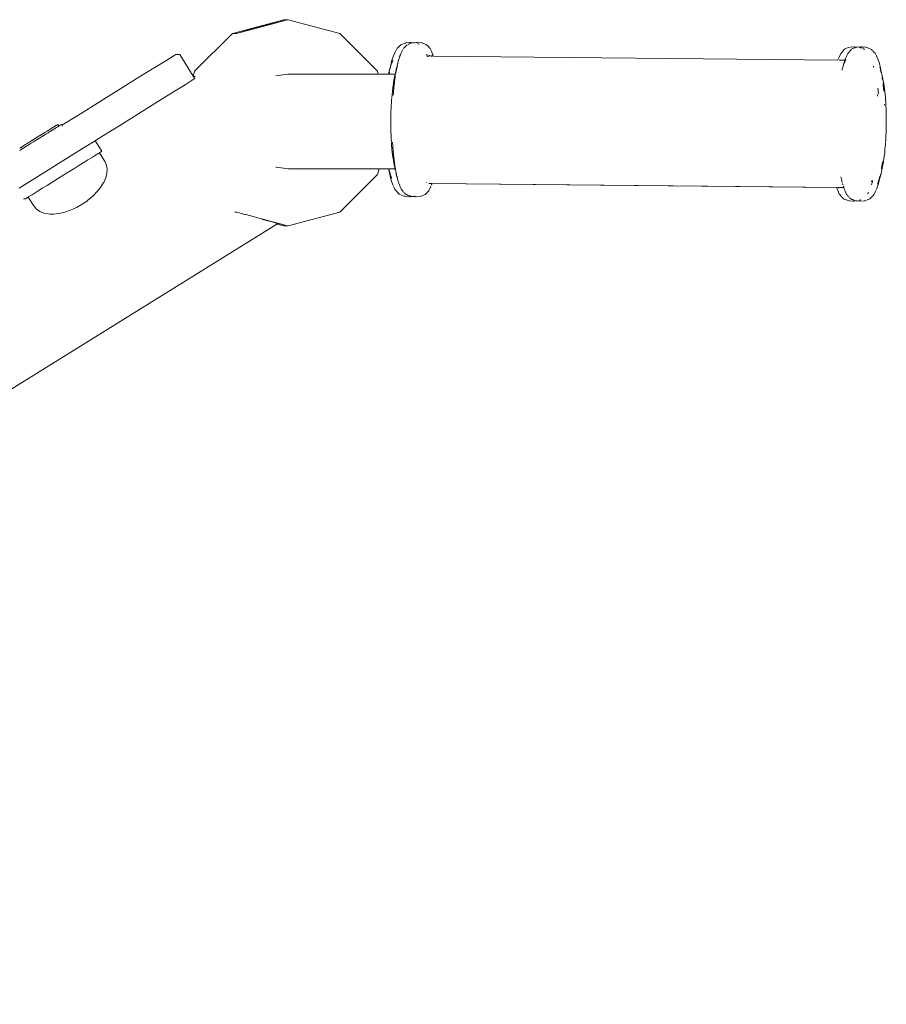
# Model space of a CAD drawing. Extents: x 2265 to 4758, y 3920 to 5035.
# Drawn here: x 2848 to 2882, y 4153 to 4192 of the extents above; entities that cross this region are included whole.
import ezdxf

# ---------------------------------------------------------------- set-up
doc = ezdxf.new("R2010")
doc.units = 0
doc.header["$MEASUREMENT"] = 0
doc.layers.add('ProfileEdges_Nr_Pióra__7', color=7, linetype='Continuous', lineweight=18)

msp = doc.modelspace()

# ---------------------------------------------------------------- linework, layer by layer
at = {"layer": 'ProfileEdges_Nr_Pióra__7', "linetype": 'Continuous', "flags": 128}
for points in [[(2858.123, 4191.671), (2856.115, 4191.133)], [(2858.123, 4191.671), (2856.279, 4191.133)], [(2857.492, 4191.458), (2858.122, 4191.627)], [(2858.122, 4191.627), (2858.206, 4191.649)], [(2858.123, 4191.671), (2858.288, 4191.671)], [(2858.206, 4191.649), (2858.123, 4191.671)], [(2858.206, 4191.649), (2858.288, 4191.671)], [(2858.288, 4191.671), (2860.297, 4191.133)], [(2856.115, 4191.133), (2854.644, 4189.663)], [(2856.279, 4191.133), (2856.115, 4191.133)], [(2856.279, 4191.133), (2857.492, 4191.458)], [(2860.297, 4191.133), (2861.767, 4189.663)], [(2862.716, 4190.711), (2862.772, 4190.733)], [(2862.841, 4190.76), (2862.772, 4190.733)], [(2862.853, 4190.761), (2862.874, 4190.77)], [(2862.874, 4190.77), (2863.029, 4190.783)], [(2862.955, 4190.71), (2862.978, 4190.719)], [(2862.978, 4190.719), (2863, 4190.727)], [(2863.013, 4190.731), (2863.031, 4190.738)], [(2863.065, 4190.788), (2863.035, 4190.784)], [(2863.082, 4190.756), (2863.041, 4190.741)], [(2863.065, 4190.788), (2863.161, 4190.773)], [(2863.105, 4190.764), (2863.116, 4190.769)], [(2863.147, 4190.772), (2863.127, 4190.769)], [(2863.161, 4190.773), (2863.147, 4190.772)], [(2863.176, 4190.775), (2863.161, 4190.773)], [(2863.277, 4190.784), (2863.176, 4190.775)], [(2863.223, 4190.768), (2863.247, 4190.769)], [(2863.31, 4190.788), (2863.282, 4190.784)], [(2863.46, 4190.769), (2863.31, 4190.788)], [(2863.352, 4190.727), (2863.321, 4190.74)], [(2863.372, 4190.72), (2863.353, 4190.727)], [(2863.383, 4190.716), (2863.372, 4190.72)], [(2863.467, 4190.768), (2863.498, 4190.766)], [(2863.498, 4190.766), (2863.53, 4190.752)], [(2863.555, 4190.742), (2863.53, 4190.752)], [(2863.656, 4190.704), (2863.555, 4190.742)], [(2862.383, 4190.258), (2862.439, 4190.38)], [(2862.439, 4190.38), (2862.446, 4190.399)], [(2862.475, 4190.463), (2862.453, 4190.408)], [(2862.475, 4190.463), (2862.505, 4190.515)], [(2862.505, 4190.515), (2862.536, 4190.557)], [(2862.536, 4190.557), (2862.567, 4190.587)], [(2862.572, 4190.592), (2862.613, 4190.631)], [(2862.613, 4190.631), (2862.624, 4190.644)], [(2862.624, 4190.644), (2862.645, 4190.669)], [(2862.645, 4190.669), (2862.677, 4190.695)], [(2862.687, 4190.368), (2862.656, 4190.304)], [(2862.677, 4190.695), (2862.703, 4190.704)], [(2862.693, 4190.384), (2862.699, 4190.399)], [(2862.727, 4190.463), (2862.707, 4190.418)], [(2862.756, 4190.515), (2862.727, 4190.463)], [(2862.773, 4190.534), (2862.785, 4190.557)], [(2862.796, 4190.569), (2862.785, 4190.557)], [(2862.813, 4190.584), (2862.802, 4190.573)], [(2862.828, 4190.602), (2862.817, 4190.59)], [(2862.854, 4190.628), (2862.828, 4190.602)], [(2862.871, 4190.645), (2862.854, 4190.628)], [(2862.882, 4190.654), (2862.891, 4190.666)], [(2862.924, 4190.695), (2862.893, 4190.669)], [(2863.686, 4190.685), (2863.656, 4190.704)], [(2863.711, 4190.656), (2863.686, 4190.685)], [(2863.732, 4190.636), (2863.719, 4190.65)], [(2863.773, 4190.589), (2863.732, 4190.636)], [(2863.773, 4190.589), (2863.784, 4190.58)], [(2863.813, 4190.544), (2863.787, 4190.573)], [(2863.813, 4190.544), (2863.841, 4190.497)], [(2863.869, 4190.44), (2863.841, 4190.497)], [(2863.869, 4190.44), (2863.896, 4190.372)], [(2863.896, 4190.372), (2863.924, 4190.306)], [(2879.805, 4190.356), (2879.775, 4190.303)], [(2879.836, 4190.398), (2879.805, 4190.356)], [(2879.867, 4190.429), (2879.836, 4190.398)], [(2879.935, 4190.504), (2879.867, 4190.429)], [(2879.935, 4190.504), (2879.967, 4190.53)], [(2879.999, 4190.545), (2879.967, 4190.53)], [(2879.999, 4190.545), (2880.065, 4190.569)], [(2880.06, 4190.327), (2880.073, 4190.348)], [(2880.118, 4190.587), (2880.065, 4190.569)], [(2880.106, 4190.398), (2880.076, 4190.356)], [(2880.106, 4190.398), (2880.133, 4190.426)], [(2880.14, 4190.594), (2880.159, 4190.602)], [(2880.155, 4190.45), (2880.174, 4190.466)], [(2880.314, 4190.614), (2880.159, 4190.602)], [(2880.174, 4190.466), (2880.204, 4190.504)], [(2880.217, 4190.509), (2880.235, 4190.53)], [(2880.235, 4190.53), (2880.266, 4190.545)], [(2880.266, 4190.545), (2880.276, 4190.546)], [(2880.276, 4190.546), (2880.304, 4190.559)], [(2880.307, 4190.559), (2880.331, 4190.569)], [(2880.317, 4190.614), (2880.348, 4190.618)], [(2880.334, 4190.569), (2880.345, 4190.573)], [(2880.348, 4190.618), (2880.437, 4190.603)], [(2880.383, 4190.589), (2880.369, 4190.581)], [(2880.425, 4190.602), (2880.411, 4190.598)], [(2880.437, 4190.603), (2880.425, 4190.602)], [(2880.582, 4190.614), (2880.437, 4190.603)], [(2880.522, 4190.595), (2880.509, 4190.597)], [(2880.538, 4190.594), (2880.525, 4190.595)], [(2880.542, 4190.592), (2880.555, 4190.586)], [(2880.556, 4190.587), (2880.571, 4190.579)], [(2880.571, 4190.579), (2880.589, 4190.572)], [(2880.583, 4190.614), (2880.614, 4190.618)], [(2880.594, 4190.569), (2880.699, 4190.566)], [(2880.755, 4190.599), (2880.614, 4190.618)], [(2880.702, 4190.529), (2880.682, 4190.537)], [(2880.704, 4190.527), (2880.733, 4190.519)], [(2880.773, 4190.596), (2880.755, 4190.599)], [(2880.804, 4190.594), (2880.773, 4190.596)], [(2880.804, 4190.594), (2880.835, 4190.579)], [(2880.856, 4190.571), (2880.835, 4190.579)], [(2880.967, 4190.529), (2880.856, 4190.571)], [(2880.967, 4190.529), (2880.997, 4190.509)], [(2880.997, 4190.509), (2881.024, 4190.479)], [(2881.104, 4190.399), (2881.033, 4190.47)], [(2881.133, 4190.363), (2881.104, 4190.399)], [(2881.161, 4190.316), (2881.133, 4190.363)], [(2853.524, 4190.073), (2853.071, 4189.793)], [(2853.524, 4190.073), (2853.814, 4190.251)], [(2853.918, 4190.314), (2853.814, 4190.251)], [(2854.072, 4190.314), (2853.918, 4190.314)], [(2854.072, 4190.314), (2854.594, 4189.475)], [(2862.279, 4189.901), (2862.329, 4190.098)], [(2862.311, 4189.949), (2862.304, 4189.93)], [(2862.32, 4189.976), (2862.323, 4189.991)], [(2862.324, 4189.982), (2862.35, 4190.05)], [(2862.329, 4190.098), (2862.383, 4190.258)], [(2862.369, 4190.088), (2862.352, 4190.05)], [(2862.557, 4189.988), (2862.536, 4189.901)], [(2862.547, 4189.93), (2862.551, 4189.954)], [(2862.551, 4189.954), (2862.557, 4189.988)], [(2862.565, 4190.016), (2862.559, 4189.989)], [(2862.57, 4190.039), (2862.564, 4190.017)], [(2862.576, 4190.064), (2862.57, 4190.039)], [(2862.584, 4190.095), (2862.577, 4190.069)], [(2862.604, 4190.156), (2862.584, 4190.098)], [(2862.608, 4190.171), (2862.603, 4190.158)], [(2862.612, 4190.184), (2862.608, 4190.171)], [(2862.62, 4190.208), (2862.612, 4190.184)], [(2862.624, 4190.222), (2862.62, 4190.208)], [(2862.631, 4190.243), (2862.624, 4190.222)], [(2862.631, 4190.243), (2862.636, 4190.258)], [(2862.656, 4190.304), (2862.636, 4190.258)], [(2863.692, 4190.272), (2863.692, 4190.324)], [(2863.695, 4190.267), (2863.697, 4190.254)], [(2863.711, 4190.229), (2863.706, 4190.241)], [(2863.751, 4190.252), (2863.729, 4190.254)], [(2863.775, 4190.253), (2863.757, 4190.252)], [(2863.836, 4190.251), (2863.77, 4190.294)], [(2863.839, 4190.251), (2863.855, 4190.251)], [(2863.855, 4190.251), (2863.868, 4190.255)], [(2863.892, 4190.255), (2863.868, 4190.255)], [(2863.9, 4190.263), (2863.876, 4190.286)], [(2863.905, 4190.254), (2863.892, 4190.255)], [(2863.941, 4190.254), (2863.924, 4190.306)], [(2879.687, 4190.099), (2863.941, 4190.254)], [(2879.745, 4190.239), (2879.689, 4190.105)], [(2879.754, 4190.099), (2879.737, 4190.099)], [(2879.775, 4190.303), (2879.745, 4190.239)], [(2879.782, 4190.098), (2879.755, 4190.099)], [(2879.817, 4190.098), (2879.785, 4190.098)], [(2879.832, 4190.098), (2879.817, 4190.098)], [(2879.859, 4190.098), (2879.832, 4190.098)], [(2879.875, 4190.097), (2879.862, 4190.098)], [(2879.903, 4190.097), (2879.875, 4190.097)], [(2879.908, 4190.097), (2879.933, 4190.097)], [(2879.91, 4189.943), (2879.919, 4189.969)], [(2879.925, 4189.967), (2879.91, 4189.943)], [(2879.922, 4189.979), (2879.926, 4189.991)], [(2879.925, 4189.98), (2879.929, 4189.991)], [(2879.926, 4189.991), (2879.93, 4190.005)], [(2879.929, 4189.991), (2879.935, 4190.007)], [(2879.93, 4190.005), (2879.936, 4190.022)], [(2879.96, 4190.097), (2879.933, 4190.097)], [(2879.933, 4189.991), (2879.939, 4190.009)], [(2879.933, 4189.991), (2879.942, 4190.005)], [(2879.938, 4190.015), (2879.942, 4190.026)], [(2879.939, 4190.031), (2879.943, 4190.045)], [(2879.939, 4190.009), (2879.944, 4190.021)], [(2879.944, 4190.048), (2879.951, 4190.071)], [(2879.944, 4190.013), (2879.953, 4190.027)], [(2879.951, 4190.071), (2879.957, 4190.089)], [(2879.959, 4190.039), (2879.969, 4190.055)], [(2879.962, 4190.105), (2879.978, 4190.14)], [(2879.973, 4190.062), (2879.984, 4190.079)], [(2879.978, 4190.14), (2879.986, 4190.156)], [(2880.019, 4190.239), (2879.986, 4190.162)], [(2880.004, 4190.092), (2879.992, 4190.09)], [(2880.035, 4190.275), (2880.02, 4190.242)], [(2880.047, 4190.303), (2880.035, 4190.275)], [(2880.047, 4190.303), (2880.06, 4190.327)], [(2881.185, 4190.263), (2881.161, 4190.316)], [(2881.189, 4190.259), (2881.213, 4190.199)], [(2881.213, 4190.199), (2881.224, 4190.178)], [(2881.224, 4190.178), (2881.275, 4190.049)], [(2881.3, 4189.969), (2881.275, 4190.049)], [(2881.345, 4189.782), (2881.3, 4189.969)], [(2852.479, 4189.426), (2853.071, 4189.793)], [(2854.644, 4189.663), (2854.594, 4189.475)], [(2861.767, 4189.663), (2861.798, 4189.549)], [(2862.192, 4189.549), (2862.233, 4189.718)], [(2862.212, 4189.549), (2862.226, 4189.632)], [(2862.214, 4189.549), (2862.232, 4189.633)], [(2862.243, 4189.721), (2862.224, 4189.665)], [(2862.233, 4189.718), (2862.262, 4189.812)], [(2862.249, 4189.755), (2862.245, 4189.727)], [(2862.262, 4189.812), (2862.279, 4189.901)], [(2862.269, 4189.83), (2862.265, 4189.815)], [(2862.269, 4189.83), (2862.274, 4189.844)], [(2862.271, 4189.802), (2862.276, 4189.821)], [(2862.276, 4189.849), (2862.278, 4189.863)], [(2862.288, 4189.886), (2862.281, 4189.872)], [(2862.299, 4189.913), (2862.288, 4189.886)], [(2862.455, 4189.569), (2862.447, 4189.549)], [(2862.464, 4189.612), (2862.46, 4189.595)], [(2862.487, 4189.718), (2862.464, 4189.612)], [(2862.473, 4189.576), (2862.48, 4189.62)], [(2862.483, 4189.634), (2862.48, 4189.62)], [(2862.493, 4189.738), (2862.487, 4189.718)], [(2862.489, 4189.654), (2862.49, 4189.664)], [(2862.499, 4189.756), (2862.493, 4189.738)], [(2862.494, 4189.677), (2862.498, 4189.707)], [(2862.502, 4189.699), (2862.496, 4189.673)], [(2862.498, 4189.707), (2862.503, 4189.721)], [(2862.505, 4189.781), (2862.499, 4189.76)], [(2862.506, 4189.715), (2862.502, 4189.699)], [(2862.506, 4189.757), (2862.503, 4189.741)], [(2862.513, 4189.798), (2862.505, 4189.781)], [(2862.505, 4189.781), (2862.51, 4189.796)], [(2862.506, 4189.757), (2862.509, 4189.779)], [(2862.508, 4189.726), (2862.506, 4189.715)], [(2862.517, 4189.776), (2862.508, 4189.726)], [(2862.509, 4189.779), (2862.513, 4189.798)], [(2862.512, 4189.797), (2862.517, 4189.809)], [(2862.513, 4189.798), (2862.517, 4189.809)], [(2862.525, 4189.818), (2862.523, 4189.806)], [(2862.537, 4189.891), (2862.525, 4189.818)], [(2862.525, 4189.848), (2862.53, 4189.863)], [(2862.53, 4189.863), (2862.536, 4189.901)], [(2862.532, 4189.841), (2862.53, 4189.826)], [(2862.54, 4189.863), (2862.532, 4189.841)], [(2862.538, 4189.875), (2862.537, 4189.891)], [(2879.851, 4189.711), (2879.857, 4189.733)], [(2879.859, 4189.74), (2879.869, 4189.783)], [(2879.869, 4189.783), (2879.874, 4189.812)], [(2879.876, 4189.816), (2879.885, 4189.848)], [(2879.886, 4189.841), (2879.879, 4189.814)], [(2879.892, 4189.866), (2879.894, 4189.88)], [(2879.897, 4189.893), (2879.902, 4189.912)], [(2879.905, 4189.922), (2879.909, 4189.939)], [(2881.076, 4189.837), (2881.072, 4189.857)], [(2881.081, 4189.818), (2881.076, 4189.837)], [(2881.316, 4189.806), (2881.314, 4189.817)], [(2881.319, 4189.803), (2881.328, 4189.783)], [(2881.339, 4189.738), (2881.343, 4189.724)], [(2881.342, 4189.743), (2881.35, 4189.723)], [(2881.343, 4189.724), (2881.348, 4189.694)], [(2881.361, 4189.691), (2881.345, 4189.782)], [(2881.35, 4189.719), (2881.353, 4189.706)], [(2881.353, 4189.706), (2881.362, 4189.681)], [(2881.353, 4189.689), (2881.36, 4189.645)], [(2881.366, 4189.629), (2881.36, 4189.645)], [(2881.361, 4189.691), (2881.365, 4189.68)], [(2881.412, 4189.502), (2881.372, 4189.653)], [(2881.382, 4189.588), (2881.383, 4189.578)], [(2852.479, 4189.426), (2851.771, 4188.986)], [(2854.273, 4189.138), (2854.556, 4189.317)], [(2854.556, 4189.317), (2854.652, 4189.378)], [(2854.594, 4189.475), (2854.606, 4189.456)], [(2854.606, 4189.456), (2854.62, 4189.432)], [(2854.62, 4189.432), (2854.674, 4189.466)], [(2854.62, 4189.432), (2854.653, 4189.38)], [(2857.81, 4189.483), (2858.271, 4189.545)], [(2858.296, 4189.549), (2858.271, 4189.545)], [(2858.354, 4189.549), (2858.301, 4189.549)], [(2858.495, 4189.549), (2858.354, 4189.549)], [(2858.495, 4189.549), (2858.725, 4189.549)], [(2858.725, 4189.549), (2859.038, 4189.549)], [(2859.163, 4189.549), (2859.038, 4189.549)], [(2859.394, 4189.549), (2859.163, 4189.549)], [(2859.843, 4189.549), (2859.394, 4189.549)], [(2859.888, 4189.549), (2859.843, 4189.549)], [(2860.284, 4189.549), (2859.888, 4189.549)], [(2860.543, 4189.549), (2860.284, 4189.549)], [(2861.004, 4189.549), (2860.543, 4189.549)], [(2861.153, 4189.549), (2861.004, 4189.549)], [(2861.205, 4189.549), (2861.153, 4189.549)], [(2861.574, 4189.549), (2861.205, 4189.549)], [(2861.655, 4189.549), (2861.574, 4189.549)], [(2861.79, 4189.549), (2861.664, 4189.549)], [(2862.192, 4189.549), (2861.798, 4189.549)], [(2862.235, 4189.549), (2862.219, 4189.549)], [(2862.25, 4189.549), (2862.235, 4189.549)], [(2862.269, 4189.549), (2862.25, 4189.549)], [(2862.296, 4189.549), (2862.274, 4189.549)], [(2862.316, 4189.549), (2862.296, 4189.549)], [(2862.345, 4189.549), (2862.329, 4189.549)], [(2862.345, 4189.549), (2862.374, 4189.549)], [(2862.359, 4189.008), (2862.386, 4189.215)], [(2862.386, 4189.215), (2862.387, 4189.225)], [(2862.426, 4189.549), (2862.387, 4189.547)], [(2862.387, 4189.225), (2862.4, 4189.297)], [(2862.402, 4189.318), (2862.4, 4189.297)], [(2862.402, 4189.318), (2862.425, 4189.431)], [(2862.414, 4189.137), (2862.423, 4189.219)], [(2862.423, 4189.219), (2862.424, 4189.237)], [(2862.425, 4189.431), (2862.428, 4189.444)], [(2862.443, 4189.549), (2862.426, 4189.549)], [(2862.428, 4189.274), (2862.426, 4189.252)], [(2862.437, 4189.483), (2862.428, 4189.449)], [(2862.429, 4189.277), (2862.432, 4189.297)], [(2862.435, 4189.32), (2862.433, 4189.301)], [(2862.437, 4189.483), (2862.448, 4189.544)], [(2862.457, 4189.483), (2862.437, 4189.322)], [(2862.452, 4189.41), (2862.45, 4189.398)], [(2862.455, 4189.429), (2862.452, 4189.413)], [(2862.462, 4189.509), (2862.457, 4189.483)], [(2862.461, 4189.518), (2862.465, 4189.529)], [(2881.455, 4189.286), (2881.412, 4189.502)], [(2881.414, 4189.399), (2881.412, 4189.419)], [(2881.414, 4189.377), (2881.416, 4189.39)], [(2881.414, 4189.377), (2881.43, 4189.318)], [(2881.443, 4189.18), (2881.443, 4189.21)], [(2881.455, 4189.286), (2881.459, 4189.255)], [(2881.487, 4189.094), (2881.459, 4189.255)], [(2850.969, 4188.488), (2851.771, 4188.986)], [(2853.239, 4188.492), (2853.827, 4188.858)], [(2853.827, 4188.858), (2854.273, 4189.138)], [(2862.343, 4188.875), (2862.321, 4188.635)], [(2862.347, 4188.898), (2862.343, 4188.875)], [(2862.347, 4188.898), (2862.359, 4189.008)], [(2862.383, 4188.828), (2862.374, 4188.735)], [(2862.383, 4188.828), (2862.384, 4188.84)], [(2862.388, 4188.889), (2862.384, 4188.848)], [(2862.399, 4189.008), (2862.388, 4188.889)], [(2862.414, 4189.137), (2862.4, 4189.018)], [(2881.241, 4189), (2881.25, 4188.945)], [(2881.25, 4188.945), (2881.257, 4188.896)], [(2881.257, 4188.896), (2881.259, 4188.878)], [(2881.269, 4188.78), (2881.259, 4188.878)], [(2881.444, 4189.15), (2881.454, 4189.087)], [(2881.454, 4189.087), (2881.445, 4189.171)], [(2881.457, 4189.055), (2881.453, 4189.075)], [(2881.46, 4189.029), (2881.461, 4188.997)], [(2881.461, 4188.997), (2881.472, 4188.889)], [(2881.514, 4188.878), (2881.487, 4189.094)], [(2881.536, 4188.642), (2881.514, 4188.878)], [(2850.969, 4188.488), (2850.097, 4187.945)], [(2853.239, 4188.492), (2852.535, 4188.052)], [(2862.309, 4188.462), (2862.307, 4188.407)], [(2862.309, 4188.462), (2862.311, 4188.492)], [(2862.311, 4188.5), (2862.313, 4188.516)], [(2862.313, 4188.516), (2862.315, 4188.546)], [(2862.315, 4188.546), (2862.322, 4188.62)], [(2881.233, 4188.73), (2881.234, 4188.75)], [(2881.233, 4188.73), (2881.234, 4188.717)], [(2881.234, 4188.75), (2881.234, 4188.763)], [(2881.237, 4188.696), (2881.234, 4188.717)], [(2881.536, 4188.642), (2881.536, 4188.615)], [(2881.536, 4188.615), (2881.552, 4188.394)], [(2851.735, 4187.553), (2852.535, 4188.052)], [(2862.288, 4188.028), (2862.286, 4188.004)], [(2862.29, 4188.071), (2862.288, 4188.028)], [(2862.29, 4188.071), (2862.291, 4188.082)], [(2862.295, 4188.194), (2862.291, 4188.091)], [(2862.296, 4188.255), (2862.295, 4188.194)], [(2862.296, 4188.255), (2862.303, 4188.363)], [(2862.307, 4188.407), (2862.303, 4188.363)], [(2881.505, 4188.364), (2881.504, 4188.383)], [(2881.505, 4188.364), (2881.508, 4188.346)], [(2881.564, 4188.124), (2881.553, 4188.385)], [(2881.563, 4188.094), (2881.562, 4188.118)], [(2881.565, 4188.035), (2881.563, 4188.094)], [(2881.567, 4187.971), (2881.565, 4188.035)], [(2850.097, 4187.945), (2849.483, 4187.563)], [(2862.282, 4187.748), (2862.285, 4187.781)], [(2862.282, 4187.704), (2862.282, 4187.748)], [(2862.284, 4187.603), (2862.282, 4187.704)], [(2862.287, 4187.905), (2862.285, 4187.814)], [(2862.285, 4187.814), (2862.285, 4187.781)], [(2862.286, 4188.004), (2862.287, 4187.905)], [(2881.565, 4187.824), (2881.567, 4187.806)], [(2881.569, 4187.851), (2881.566, 4187.832)], [(2881.571, 4187.895), (2881.567, 4187.971)], [(2881.569, 4187.614), (2881.567, 4187.801)], [(2881.569, 4187.858), (2881.571, 4187.895)], [(2848.82, 4187.274), (2848.654, 4187.172)], [(2848.903, 4187.329), (2848.821, 4187.277)], [(2848.947, 4187.268), (2848.87, 4187.222)], [(2849.128, 4187.468), (2848.909, 4187.329)], [(2848.96, 4187.274), (2848.947, 4187.268)], [(2849.043, 4187.329), (2848.961, 4187.277)], [(2849.049, 4187.329), (2849.106, 4187.365)], [(2849.107, 4187.367), (2849.171, 4187.405)], [(2849.275, 4187.559), (2849.128, 4187.468)], [(2849.171, 4187.405), (2849.268, 4187.468)], [(2849.316, 4187.496), (2849.274, 4187.472)], [(2849.277, 4187.559), (2849.327, 4187.59)], [(2849.352, 4187.518), (2849.316, 4187.496)], [(2849.366, 4187.527), (2849.327, 4187.59)], [(2849.366, 4187.527), (2849.352, 4187.518)], [(2849.415, 4187.559), (2849.366, 4187.527)], [(2849.417, 4187.559), (2849.467, 4187.59)], [(2849.483, 4187.563), (2849.467, 4187.59)], [(2849.505, 4187.529), (2849.495, 4187.544)], [(2851.735, 4187.553), (2850.864, 4187.011)], [(2862.283, 4187.535), (2862.283, 4187.494)], [(2862.283, 4187.494), (2862.289, 4187.295)], [(2862.284, 4187.569), (2862.284, 4187.603)], [(2862.284, 4187.537), (2862.284, 4187.569)], [(2862.289, 4187.283), (2862.289, 4187.295)], [(2862.29, 4187.264), (2862.289, 4187.283)], [(2862.29, 4187.264), (2862.289, 4187.244)], [(2881.561, 4187.352), (2881.56, 4187.237)], [(2881.561, 4187.352), (2881.564, 4187.404)], [(2881.564, 4187.404), (2881.57, 4187.512)], [(2881.569, 4187.574), (2881.569, 4187.614)], [(2881.569, 4187.574), (2881.57, 4187.512)], [(2848.15, 4186.859), (2848.315, 4186.963)], [(2848.38, 4186.917), (2848.303, 4186.87)], [(2848.381, 4186.916), (2848.303, 4186.87)], [(2848.317, 4186.963), (2848.334, 4186.972)], [(2848.342, 4186.978), (2848.628, 4187.159)], [(2848.455, 4186.963), (2848.38, 4186.917)], [(2848.381, 4186.916), (2848.455, 4186.963)], [(2848.474, 4186.974), (2848.457, 4186.963)], [(2848.457, 4186.963), (2848.474, 4186.973)], [(2848.482, 4186.978), (2848.589, 4187.044)], [(2848.59, 4187.048), (2848.672, 4187.098)], [(2848.635, 4187.158), (2848.648, 4187.167)], [(2848.768, 4187.159), (2848.672, 4187.098)], [(2848.672, 4187.098), (2848.768, 4187.158)], [(2848.774, 4187.159), (2848.788, 4187.167)], [(2848.87, 4187.22), (2848.794, 4187.172)], [(2850.777, 4186.956), (2850.344, 4186.687)], [(2850.864, 4187.011), (2850.777, 4186.956)], [(2850.797, 4186.924), (2850.777, 4186.956)], [(2850.966, 4186.653), (2850.801, 4186.918)], [(2862.289, 4187.244), (2862.292, 4187.221)], [(2862.299, 4187.065), (2862.292, 4187.214)], [(2862.302, 4187.008), (2862.299, 4187.065)], [(2862.308, 4186.91), (2862.302, 4187.008)], [(2862.308, 4186.895), (2862.308, 4186.91)], [(2862.361, 4186.774), (2862.353, 4186.894)], [(2881.534, 4186.771), (2881.542, 4186.89)], [(2881.544, 4186.908), (2881.547, 4186.976)], [(2881.551, 4187.01), (2881.547, 4186.976)], [(2881.551, 4187.046), (2881.553, 4187.081)], [(2881.551, 4187.046), (2881.551, 4187.01)], [(2881.553, 4187.081), (2881.555, 4187.113)], [(2881.557, 4187.161), (2881.555, 4187.145)], [(2881.555, 4187.113), (2881.555, 4187.145)], [(2881.56, 4187.237), (2881.557, 4187.202)], [(2881.557, 4187.161), (2881.557, 4187.202)], [(2850.344, 4186.687), (2847.811, 4185.11)], [(2847.878, 4186.604), (2847.839, 4186.58)], [(2847.842, 4186.668), (2848.061, 4186.807)], [(2847.881, 4186.606), (2847.978, 4186.668)], [(2847.982, 4186.668), (2848.041, 4186.705)], [(2848.041, 4186.705), (2848.106, 4186.745)], [(2848.147, 4186.859), (2848.061, 4186.807)], [(2848.201, 4186.807), (2848.106, 4186.745)], [(2848.287, 4186.859), (2848.201, 4186.807)], [(2848.302, 4186.867), (2848.289, 4186.859)], [(2851.034, 4186.544), (2850.939, 4186.485)], [(2850.975, 4186.637), (2850.966, 4186.653)], [(2850.99, 4186.613), (2850.975, 4186.637)], [(2851.034, 4186.544), (2850.99, 4186.613)], [(2862.309, 4186.871), (2862.316, 4186.774)], [(2862.316, 4186.774), (2862.327, 4186.655)], [(2862.327, 4186.655), (2862.328, 4186.627)], [(2862.353, 4186.401), (2862.328, 4186.627)], [(2862.361, 4186.774), (2862.367, 4186.685)], [(2862.367, 4186.685), (2862.368, 4186.647)], [(2862.372, 4186.609), (2862.37, 4186.63)], [(2862.372, 4186.609), (2862.374, 4186.581)], [(2862.374, 4186.581), (2862.392, 4186.401)], [(2881.468, 4186.173), (2881.511, 4186.514)], [(2881.511, 4186.514), (2881.512, 4186.545)], [(2881.513, 4186.573), (2881.512, 4186.549)], [(2881.532, 4186.757), (2881.513, 4186.573)], [(2850.372, 4186.131), (2850.14, 4185.987)], [(2850.493, 4186.207), (2850.372, 4186.131)], [(2850.677, 4186.322), (2850.493, 4186.207)], [(2850.754, 4186.37), (2850.677, 4186.322)], [(2850.873, 4186.443), (2850.754, 4186.37)], [(2850.899, 4186.46), (2850.873, 4186.443)], [(2850.939, 4186.485), (2850.899, 4186.46)], [(2851.153, 4186.144), (2850.939, 4186.485)], [(2851.219, 4186.001), (2851.159, 4186.135)], [(2862.364, 4186.318), (2862.353, 4186.401)], [(2862.382, 4186.196), (2862.364, 4186.318)], [(2862.399, 4186.112), (2862.382, 4186.196)], [(2862.392, 4186.401), (2862.393, 4186.382)], [(2862.393, 4186.359), (2862.393, 4186.382)], [(2862.394, 4186.351), (2862.396, 4186.338)], [(2862.396, 4186.338), (2862.4, 4186.312)], [(2862.404, 4186.079), (2862.399, 4186.112)], [(2862.4, 4186.311), (2862.405, 4186.269)], [(2862.409, 4186.251), (2862.405, 4186.269)], [(2862.409, 4186.251), (2862.41, 4186.236)], [(2862.41, 4186.236), (2862.41, 4186.224)], [(2862.412, 4186.205), (2862.411, 4186.216)], [(2862.412, 4186.205), (2862.417, 4186.181)], [(2862.417, 4186.181), (2862.418, 4186.17)], [(2862.418, 4186.17), (2862.428, 4186.112)], [(2862.421, 4186.137), (2862.418, 4186.17)], [(2862.424, 4186.112), (2862.421, 4186.137)], [(2862.43, 4186.065), (2862.424, 4186.112)], [(2862.427, 4186.109), (2862.434, 4186.065)], [(2881.42, 4186.107), (2881.423, 4186.128)], [(2881.425, 4186.121), (2881.425, 4186.109)], [(2881.457, 4186.111), (2881.452, 4186.087)], [(2881.468, 4186.173), (2881.457, 4186.111)], [(2849.731, 4185.732), (2849.559, 4185.626)], [(2849.986, 4185.892), (2849.731, 4185.732)], [(2850.14, 4185.987), (2849.986, 4185.892)], [(2851.219, 4186.001), (2851.244, 4185.849)], [(2851.232, 4185.683), (2851.244, 4185.849)], [(2857.83, 4185.923), (2857.81, 4185.926)], [(2858.193, 4185.875), (2857.83, 4185.923)], [(2858.296, 4185.86), (2858.193, 4185.875)], [(2858.495, 4185.86), (2858.301, 4185.86)], [(2858.495, 4185.86), (2859.037, 4185.86)], [(2859.037, 4185.86), (2859.102, 4185.86)], [(2859.102, 4185.86), (2859.336, 4185.86)], [(2859.336, 4185.86), (2859.887, 4185.86)], [(2860.385, 4185.86), (2859.887, 4185.86)], [(2861.003, 4185.86), (2860.385, 4185.86)], [(2861.188, 4185.86), (2861.003, 4185.86)], [(2861.254, 4185.86), (2861.188, 4185.86)], [(2861.401, 4185.86), (2861.254, 4185.86)], [(2861.691, 4185.86), (2861.401, 4185.86)], [(2861.701, 4185.86), (2861.691, 4185.86)], [(2861.825, 4185.86), (2861.701, 4185.86)], [(2861.825, 4185.86), (2861.767, 4185.645)], [(2861.825, 4185.86), (2862.194, 4185.86)], [(2862.194, 4185.86), (2862.199, 4185.849)], [(2862.199, 4185.849), (2862.208, 4185.807)], [(2862.218, 4185.777), (2862.208, 4185.807)], [(2862.22, 4185.818), (2862.211, 4185.86)], [(2862.229, 4185.86), (2862.218, 4185.86)], [(2862.221, 4185.769), (2862.224, 4185.757)], [(2862.224, 4185.757), (2862.229, 4185.713)], [(2862.224, 4185.757), (2862.229, 4185.747)], [(2862.234, 4185.755), (2862.228, 4185.783)], [(2862.246, 4185.86), (2862.229, 4185.86)], [(2862.232, 4185.73), (2862.242, 4185.7)], [(2862.234, 4185.755), (2862.253, 4185.689)], [(2862.273, 4185.86), (2862.254, 4185.86)], [(2862.3, 4185.86), (2862.282, 4185.86)], [(2862.343, 4185.86), (2862.3, 4185.86)], [(2862.366, 4185.86), (2862.348, 4185.86)], [(2862.366, 4185.86), (2862.392, 4185.86)], [(2862.422, 4185.86), (2862.392, 4185.86)], [(2862.407, 4186.063), (2862.411, 4186.041)], [(2862.411, 4186.041), (2862.415, 4186.018)], [(2862.434, 4185.926), (2862.417, 4186.009)], [(2862.45, 4185.86), (2862.422, 4185.86)], [(2862.431, 4186.055), (2862.43, 4186.065)], [(2862.434, 4186.035), (2862.43, 4186.052)], [(2862.433, 4186.06), (2862.439, 4186.026)], [(2862.44, 4185.985), (2862.434, 4186.032)], [(2862.442, 4185.886), (2862.436, 4185.915)], [(2862.442, 4185.886), (2862.45, 4185.86)], [(2862.449, 4185.926), (2862.444, 4185.964)], [(2862.45, 4185.86), (2862.457, 4185.836)], [(2862.451, 4185.941), (2862.456, 4185.926)], [(2862.461, 4185.86), (2862.451, 4185.914)], [(2862.456, 4185.835), (2862.468, 4185.798)], [(2862.461, 4185.86), (2862.463, 4185.847)], [(2862.463, 4185.847), (2862.47, 4185.809)], [(2862.474, 4185.788), (2862.47, 4185.809)], [(2862.477, 4185.77), (2862.47, 4185.789)], [(2862.477, 4185.77), (2862.474, 4185.788)], [(2862.477, 4185.77), (2862.479, 4185.757)], [(2862.484, 4185.73), (2862.487, 4185.713)], [(2881.4, 4185.821), (2881.367, 4185.671)], [(2881.385, 4185.863), (2881.385, 4185.849)], [(2881.401, 4185.978), (2881.386, 4185.875)], [(2881.386, 4185.875), (2881.396, 4185.92)], [(2881.396, 4185.92), (2881.408, 4185.984)], [(2881.401, 4185.978), (2881.42, 4186.107)], [(2881.407, 4185.846), (2881.401, 4185.824)], [(2881.411, 4185.865), (2881.407, 4185.846)], [(2881.425, 4186.109), (2881.408, 4185.984)], [(2881.415, 4185.883), (2881.411, 4185.865)], [(2881.451, 4186.07), (2881.416, 4185.89)], [(2881.451, 4186.07), (2881.452, 4186.087)], [(2849.131, 4185.359), (2848.901, 4185.216)], [(2849.303, 4185.466), (2849.131, 4185.359)], [(2849.559, 4185.626), (2849.303, 4185.466)], [(2851.137, 4185.399), (2851.108, 4185.334)], [(2851.185, 4185.506), (2851.137, 4185.399)], [(2851.185, 4185.506), (2851.232, 4185.683)], [(2861.767, 4185.645), (2860.297, 4184.175)], [(2862.229, 4185.713), (2862.275, 4185.508)], [(2862.248, 4185.681), (2862.252, 4185.67)], [(2862.252, 4185.667), (2862.26, 4185.641)], [(2862.262, 4185.646), (2862.257, 4185.665)], [(2862.26, 4185.641), (2862.267, 4185.63)], [(2862.262, 4185.646), (2862.267, 4185.63)], [(2862.268, 4185.628), (2862.271, 4185.615)], [(2862.275, 4185.605), (2862.277, 4185.594)], [(2862.275, 4185.508), (2862.325, 4185.34)], [(2862.277, 4185.594), (2862.288, 4185.575)], [(2862.288, 4185.575), (2862.291, 4185.565)], [(2862.291, 4185.565), (2862.298, 4185.545)], [(2862.307, 4185.527), (2862.303, 4185.538)], [(2862.315, 4185.503), (2862.307, 4185.527)], [(2862.488, 4185.709), (2862.492, 4185.698)], [(2862.496, 4185.668), (2862.494, 4185.689)], [(2862.508, 4185.606), (2862.496, 4185.668)], [(2862.512, 4185.644), (2862.504, 4185.666)], [(2862.521, 4185.554), (2862.508, 4185.606)], [(2862.526, 4185.534), (2862.521, 4185.551)], [(2862.541, 4185.473), (2862.526, 4185.534)], [(2862.543, 4185.554), (2862.54, 4185.567)], [(2862.554, 4185.42), (2862.543, 4185.464)], [(2862.558, 4185.411), (2862.567, 4185.377)], [(2862.567, 4185.377), (2862.577, 4185.349)], [(2879.819, 4185.492), (2879.807, 4185.544)], [(2879.823, 4185.468), (2879.819, 4185.492)], [(2879.829, 4185.445), (2879.824, 4185.464)], [(2879.834, 4185.425), (2879.829, 4185.445)], [(2879.837, 4185.412), (2879.84, 4185.394)], [(2879.842, 4185.383), (2879.848, 4185.36)], [(2879.851, 4185.348), (2879.848, 4185.36)], [(2879.851, 4185.348), (2879.853, 4185.334)], [(2881, 4185.359), (2881.025, 4185.416)], [(2881.019, 4185.397), (2881.025, 4185.416)], [(2881.021, 4185.326), (2881.028, 4185.349)], [(2881.028, 4185.349), (2881.037, 4185.38)], [(2881.254, 4185.341), (2881.259, 4185.355)], [(2881.259, 4185.355), (2881.263, 4185.366)], [(2881.271, 4185.386), (2881.267, 4185.376)], [(2881.269, 4185.291), (2881.309, 4185.464)], [(2881.271, 4185.389), (2881.282, 4185.418)], [(2881.282, 4185.418), (2881.289, 4185.439)], [(2881.297, 4185.466), (2881.295, 4185.455)], [(2881.303, 4185.48), (2881.312, 4185.539)], [(2881.304, 4185.476), (2881.314, 4185.499)], [(2881.309, 4185.464), (2881.313, 4185.475)], [(2881.326, 4185.563), (2881.312, 4185.539)], [(2881.317, 4185.496), (2881.326, 4185.529)], [(2881.321, 4185.524), (2881.318, 4185.511)], [(2881.321, 4185.524), (2881.327, 4185.54)], [(2881.326, 4185.529), (2881.327, 4185.54)], [(2881.328, 4185.583), (2881.328, 4185.571)], [(2881.329, 4185.547), (2881.346, 4185.594)], [(2881.339, 4185.599), (2881.336, 4185.578)], [(2881.345, 4185.63), (2881.341, 4185.604)], [(2881.346, 4185.594), (2881.354, 4185.628)], [(2881.354, 4185.628), (2881.359, 4185.649)], [(2881.367, 4185.671), (2881.359, 4185.649)], [(2848.562, 4185.005), (2848.437, 4184.927)], [(2848.744, 4185.119), (2848.562, 4185.005)], [(2848.901, 4185.216), (2848.744, 4185.119)], [(2850.845, 4184.96), (2850.674, 4184.787)], [(2850.989, 4185.14), (2850.845, 4184.96)], [(2850.989, 4185.14), (2851.103, 4185.324)], [(2862.377, 4185.215), (2862.325, 4185.34)], [(2862.413, 4185.129), (2862.389, 4185.192)], [(2862.413, 4185.129), (2862.442, 4185.072)], [(2862.442, 4185.072), (2862.471, 4185.026)], [(2862.471, 4185.026), (2862.499, 4184.995)], [(2862.501, 4184.99), (2862.512, 4184.981)], [(2862.512, 4184.981), (2862.558, 4184.932)], [(2862.591, 4185.309), (2862.578, 4185.34)], [(2862.596, 4185.296), (2862.591, 4185.309)], [(2862.608, 4185.265), (2862.597, 4185.295)], [(2862.619, 4185.242), (2862.608, 4185.265)], [(2862.629, 4185.219), (2862.623, 4185.232)], [(2862.63, 4185.21), (2862.651, 4185.161)], [(2862.652, 4185.16), (2862.665, 4185.129)], [(2862.692, 4185.072), (2862.668, 4185.125)], [(2862.692, 4185.072), (2862.699, 4185.06)], [(2862.699, 4185.06), (2862.71, 4185.043)], [(2862.71, 4185.043), (2862.72, 4185.026)], [(2862.72, 4185.026), (2862.749, 4184.99)], [(2862.749, 4184.99), (2862.767, 4184.975)], [(2862.794, 4184.941), (2862.782, 4184.959)], [(2863.669, 4185.341), (2863.669, 4185.33)], [(2863.748, 4184.99), (2863.718, 4184.961)], [(2863.748, 4184.99), (2863.777, 4185.033)], [(2863.759, 4185.291), (2863.772, 4185.291)], [(2863.772, 4185.291), (2863.804, 4185.29)], [(2863.806, 4185.086), (2863.777, 4185.033)], [(2863.833, 4185.147), (2863.806, 4185.086)], [(2863.807, 4185.29), (2863.828, 4185.29)], [(2863.835, 4185.29), (2863.85, 4185.29)], [(2863.847, 4185.181), (2863.835, 4185.149)], [(2863.853, 4185.292), (2863.836, 4185.293)], [(2863.846, 4185.28), (2863.857, 4185.29)], [(2863.861, 4185.29), (2863.877, 4185.291)], [(2863.877, 4185.291), (2863.862, 4185.292)], [(2863.866, 4185.231), (2863.891, 4185.284)], [(2874.607, 4185.187), (2863.893, 4185.29)], [(2863.893, 4185.29), (2879.638, 4185.135)], [(2879.729, 4185.136), (2874.607, 4185.187)], [(2879.657, 4185.086), (2879.638, 4185.135)], [(2879.682, 4185.023), (2879.657, 4185.083)], [(2879.682, 4185.134), (2879.695, 4185.134)], [(2879.685, 4185.127), (2879.708, 4185.105)], [(2879.712, 4184.949), (2879.685, 4185.016)], [(2879.7, 4185.134), (2879.72, 4185.134)], [(2879.751, 4185.136), (2879.729, 4185.136)], [(2879.791, 4185.136), (2879.756, 4185.136)], [(2879.816, 4185.135), (2879.791, 4185.136)], [(2879.836, 4185.135), (2879.825, 4185.135)], [(2879.863, 4185.135), (2879.836, 4185.135)], [(2879.879, 4185.135), (2879.863, 4185.135)], [(2879.868, 4185.29), (2879.869, 4185.279)], [(2879.872, 4185.275), (2879.871, 4185.286)], [(2879.875, 4185.262), (2879.881, 4185.237)], [(2879.881, 4185.258), (2879.885, 4185.242)], [(2879.881, 4185.258), (2879.893, 4185.232)], [(2879.901, 4185.135), (2879.884, 4185.135)], [(2879.9, 4185.169), (2879.897, 4185.183)], [(2879.905, 4185.153), (2879.9, 4185.169)], [(2879.912, 4185.134), (2879.901, 4185.135)], [(2879.907, 4185.148), (2879.912, 4185.136)], [(2879.929, 4185.09), (2879.912, 4185.134)], [(2879.935, 4185.076), (2879.929, 4185.09)], [(2879.952, 4185.034), (2879.935, 4185.076)], [(2879.958, 4185.017), (2879.952, 4185.032)], [(2879.96, 4185.013), (2879.97, 4184.991)], [(2879.969, 4184.989), (2879.985, 4184.949)], [(2880.993, 4185.234), (2880.999, 4185.249)], [(2881.004, 4185.265), (2881.013, 4185.296)], [(2881.013, 4185.296), (2881.017, 4185.31)], [(2881.017, 4185.31), (2881.021, 4185.326)], [(2881.153, 4184.987), (2881.127, 4184.926)], [(2881.163, 4185.011), (2881.191, 4185.065)], [(2881.191, 4185.065), (2881.244, 4185.206)], [(2881.249, 4185.327), (2881.229, 4185.267)], [(2881.244, 4185.206), (2881.269, 4185.291)], [(2881.254, 4185.341), (2881.25, 4185.328)], [(2848.068, 4184.698), (2847.989, 4184.698)], [(2848.171, 4184.761), (2848.068, 4184.698)], [(2848.198, 4184.779), (2848.171, 4184.761)], [(2848.384, 4184.421), (2848.171, 4184.761)], [(2848.24, 4184.804), (2848.198, 4184.779)], [(2848.32, 4184.854), (2848.24, 4184.804)], [(2848.437, 4184.927), (2848.32, 4184.854)], [(2850.471, 4184.619), (2850.271, 4184.48)], [(2850.476, 4184.623), (2850.491, 4184.636)], [(2850.491, 4184.636), (2850.674, 4184.787)], [(2862.574, 4184.915), (2862.558, 4184.932)], [(2862.608, 4184.88), (2862.583, 4184.908)], [(2862.64, 4184.86), (2862.608, 4184.88)], [(2862.64, 4184.86), (2862.765, 4184.812)], [(2862.771, 4184.809), (2862.803, 4184.795)], [(2862.803, 4184.795), (2862.836, 4184.792)], [(2862.826, 4184.911), (2862.817, 4184.924)], [(2862.856, 4184.88), (2862.829, 4184.909)], [(2862.836, 4184.792), (2862.858, 4184.789)], [(2862.868, 4184.872), (2862.856, 4184.88)], [(2862.858, 4184.789), (2862.994, 4184.771)], [(2862.886, 4184.86), (2862.868, 4184.872)], [(2862.924, 4184.846), (2862.886, 4184.86)], [(2862.937, 4184.84), (2862.924, 4184.846)], [(2862.96, 4184.831), (2862.937, 4184.84)], [(2862.986, 4184.82), (2862.962, 4184.831)], [(2863.025, 4184.774), (2862.994, 4184.771)], [(2863.019, 4184.809), (2862.998, 4184.817)], [(2863.019, 4184.809), (2863.05, 4184.795)], [(2863.141, 4184.783), (2863.028, 4184.775)], [(2863.05, 4184.795), (2863.065, 4184.793)], [(2863.065, 4184.793), (2863.075, 4184.792)], [(2863.096, 4184.791), (2863.084, 4184.79)], [(2863.099, 4184.79), (2863.111, 4184.787)], [(2863.168, 4184.786), (2863.146, 4184.784)], [(2863.24, 4184.771), (2863.146, 4184.784)], [(2863.183, 4184.787), (2863.168, 4184.786)], [(2863.191, 4184.79), (2863.202, 4184.795)], [(2863.227, 4184.8), (2863.216, 4184.796)], [(2863.27, 4184.774), (2863.24, 4184.771)], [(2863.271, 4184.774), (2863.429, 4184.787)], [(2863.429, 4184.787), (2863.45, 4184.796)], [(2863.466, 4184.8), (2863.509, 4184.815)], [(2863.509, 4184.815), (2863.588, 4184.843)], [(2863.618, 4184.858), (2863.588, 4184.843)], [(2863.618, 4184.858), (2863.649, 4184.885)], [(2863.649, 4184.885), (2863.669, 4184.909)], [(2863.669, 4184.909), (2863.68, 4184.922)], [(2863.713, 4184.955), (2863.68, 4184.922)], [(2879.712, 4184.949), (2879.741, 4184.891)], [(2879.77, 4184.844), (2879.741, 4184.891)], [(2879.77, 4184.844), (2879.799, 4184.812)], [(2879.806, 4184.804), (2879.831, 4184.776)], [(2879.86, 4184.745), (2879.831, 4184.776)], [(2879.871, 4184.734), (2879.899, 4184.704)], [(2879.899, 4184.704), (2879.93, 4184.684)], [(2879.93, 4184.684), (2880.044, 4184.641)], [(2879.997, 4184.924), (2879.988, 4184.942)], [(2880.01, 4184.897), (2879.997, 4184.924)], [(2880.021, 4184.877), (2880.012, 4184.891)], [(2880.03, 4184.863), (2880.021, 4184.877)], [(2880.041, 4184.844), (2880.03, 4184.863)], [(2880.044, 4184.641), (2880.056, 4184.637)], [(2880.059, 4184.823), (2880.047, 4184.838)], [(2880.056, 4184.637), (2880.088, 4184.623)], [(2880.069, 4184.809), (2880.08, 4184.8)], [(2880.101, 4184.775), (2880.08, 4184.8)], [(2880.121, 4184.62), (2880.088, 4184.623)], [(2880.121, 4184.754), (2880.101, 4184.775)], [(2880.131, 4184.619), (2880.121, 4184.62)], [(2880.134, 4184.739), (2880.122, 4184.751)], [(2880.277, 4184.601), (2880.131, 4184.619)], [(2880.151, 4184.723), (2880.167, 4184.704)], [(2880.187, 4184.691), (2880.167, 4184.704)], [(2880.197, 4184.684), (2880.187, 4184.691)], [(2880.214, 4184.678), (2880.197, 4184.684)], [(2880.228, 4184.673), (2880.214, 4184.678)], [(2880.256, 4184.661), (2880.228, 4184.673)], [(2880.289, 4184.648), (2880.258, 4184.661)], [(2880.31, 4184.604), (2880.277, 4184.601)], [(2880.3, 4184.647), (2880.324, 4184.637)], [(2880.31, 4184.604), (2880.423, 4184.615)], [(2880.332, 4184.633), (2880.347, 4184.626)], [(2880.373, 4184.621), (2880.394, 4184.619)], [(2880.408, 4184.616), (2880.394, 4184.619)], [(2880.434, 4184.616), (2880.423, 4184.615)], [(2880.543, 4184.601), (2880.434, 4184.616)], [(2880.522, 4184.636), (2880.505, 4184.63)], [(2880.55, 4184.648), (2880.529, 4184.639)], [(2880.734, 4184.619), (2880.543, 4184.601)], [(2880.571, 4184.656), (2880.554, 4184.648)], [(2880.581, 4184.66), (2880.571, 4184.656)], [(2880.734, 4184.619), (2880.752, 4184.627)], [(2880.772, 4184.633), (2880.822, 4184.651)], [(2880.822, 4184.651), (2880.899, 4184.679)], [(2880.841, 4184.882), (2880.85, 4184.897)], [(2880.85, 4184.897), (2880.866, 4184.926)], [(2880.873, 4184.94), (2880.866, 4184.926)], [(2880.929, 4184.694), (2880.899, 4184.679)], [(2880.96, 4184.72), (2880.929, 4184.694)], [(2881.024, 4184.785), (2880.96, 4184.72)], [(2881.037, 4184.798), (2881.024, 4184.785)], [(2881.068, 4184.831), (2881.042, 4184.807)], [(2881.098, 4184.873), (2881.068, 4184.831)], [(2881.098, 4184.873), (2881.127, 4184.926)], [(2848.384, 4184.421), (2848.396, 4184.402)], [(2848.396, 4184.402), (2848.49, 4184.289)], [(2848.616, 4184.201), (2848.49, 4184.289)], [(2848.771, 4184.139), (2848.616, 4184.201)], [(2849.591, 4184.173), (2849.82, 4184.251)], [(2849.82, 4184.251), (2850.049, 4184.355)], [(2850.271, 4184.48), (2850.049, 4184.355)], [(2848.771, 4184.139), (2848.95, 4184.104)], [(2849.023, 4184.102), (2848.95, 4184.104)], [(2849.123, 4184.099), (2849.023, 4184.102)], [(2849.15, 4184.098), (2849.123, 4184.099)], [(2849.365, 4184.122), (2849.15, 4184.098)], [(2849.365, 4184.122), (2849.591, 4184.173)], [(2856.279, 4184.175), (2856.206, 4184.175)], [(2856.6, 4184.089), (2856.279, 4184.175)], [(2856.62, 4184.083), (2856.6, 4184.089)], [(2856.635, 4184.079), (2856.62, 4184.083)], [(2857.299, 4183.902), (2856.635, 4184.079)], [(2857.279, 4183.886), (2857.717, 4183.778)], [(2857.73, 4183.786), (2857.299, 4183.902)], [(2860.297, 4184.175), (2858.288, 4183.637)], [(2857.843, 4183.712), (2808.975, 4153.316)], [(2857.727, 4183.776), (2857.883, 4183.737)], [(2857.737, 4183.784), (2857.892, 4183.743)], [(2857.867, 4183.727), (2857.843, 4183.712)], [(2857.843, 4183.712), (2858.123, 4183.637)], [(2857.883, 4183.737), (2857.867, 4183.727)], [(2857.883, 4183.737), (2858.122, 4183.678)], [(2858.122, 4183.681), (2857.892, 4183.743)], [(2858.193, 4183.66), (2858.122, 4183.681)], [(2858.122, 4183.678), (2858.193, 4183.66)], [(2858.123, 4183.637), (2858.202, 4183.658)], [(2858.288, 4183.637), (2858.123, 4183.637)], [(2858.206, 4183.659), (2858.288, 4183.637)]]:
    msp.add_lwpolyline(points, dxfattribs=at)

doc.saveas('drawing.dxf')
